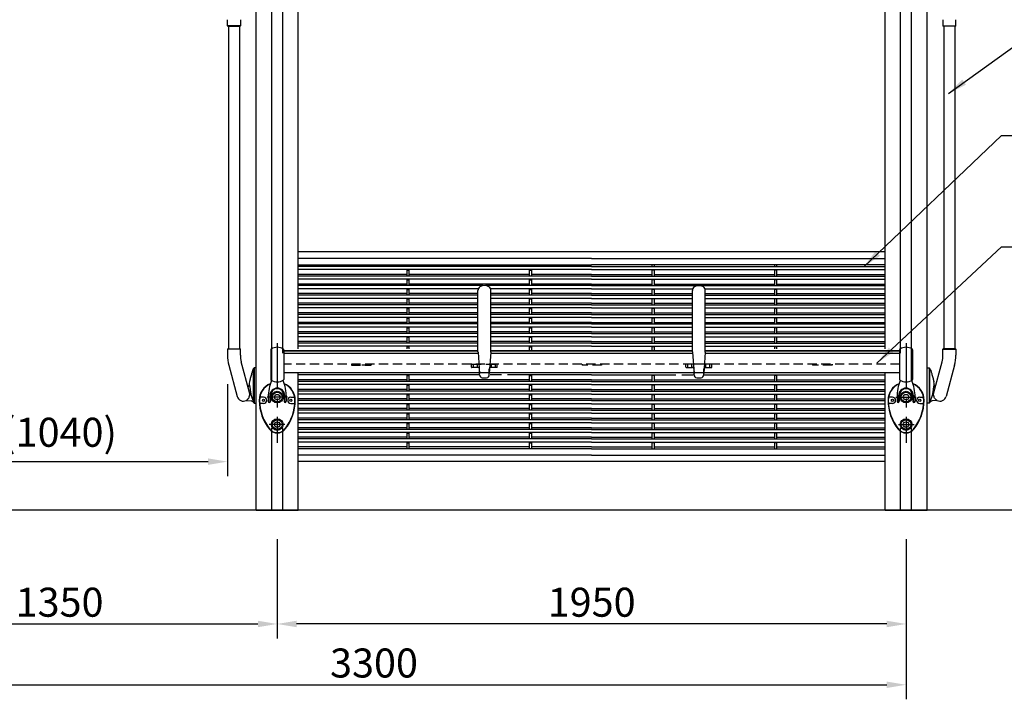
# Model space of a CAD drawing. Extents: x 0 to 12600, y 0 to 8910.
# Drawn here: x 2625 to 5678, y 2049 to 4156 of the extents above; entities that cross this region are included whole.
import ezdxf

# ---------------------------------------------------------------- set-up
doc = ezdxf.new("R2010")
doc.units = 0
doc.header["$LTSCALE"] = 9
for name, pattern in [('CENTER', [50.8, 31.75, -6.35, 6.35, -6.35]), ('HIDDEN2', [4.7625, 3.175, -1.5875]), ('SLDHIDDEN0', [1.905, 1.27, -0.635])]:
    doc.linetypes.add(name, pattern=pattern)
doc.layers.get('DEFPOINTS').update_dxf_attribs({"linetype": 'CONTINUOUS'})
for name, color, linetype in [('2', 2, 'CONTINUOUS'), ('P001', 131, 'CONTINUOUS'), ('P004', 41, 'CONTINUOUS'), ('P006', 141, 'CONTINUOUS'), ('P012', 201, 'CONTINUOUS'), ('P901', 135, 'CONTINUOUS'), ('P904', 45, 'CONTINUOUS'), ('P906', 145, 'CONTINUOUS'), ('P912', 205, 'CONTINUOUS'), ('P_2DIM', 6, 'CONTINUOUS'), ('P_7THICK', 7, 'CONTINUOUS')]:
    doc.layers.add(name, color=color, linetype=linetype)
doc.styles.add('BIGFONT', font='simplex.shx', dxfattribs={"bigfont": 'bigfont.shx'})
doc.dimstyles.new('DIMBIGFONT$0', dxfattribs={"dimscale": 30, "dimtxt": 3, "dimasz": 2, "dimexe": 1.5, "dimexo": 3, "dimgap": 0.75, "dimtad": 1, "dimdec": 1, "dimdsep": 46, "dimtxsty": 'BIGFONT', "dimsah": 1, "dimcen": 0, "dimclrt": 230, "dimadec": 0, "dimazin": 0, "dimtfac": 0.6, "dimtdec": 1, "dimtofl": 0, "dimtmove": 2, "dimatfit": 3, "dimfxl": 1, "dimtvp": 1, "dimtolj": 1, "dimarcsym": 0})
doc.dimstyles.new('DIMBIGFONT$7', dxfattribs={"dimscale": 30, "dimtxt": 3, "dimasz": 2, "dimexe": 1.5, "dimexo": 3, "dimgap": 0.75, "dimtad": 1, "dimdec": 1, "dimdsep": 46, "dimtxsty": 'BIGFONT', "dimsah": 1, "dimcen": 0, "dimclrt": 230, "dimadec": 0, "dimazin": 0, "dimtfac": 0.6, "dimtdec": 1, "dimtofl": 0, "dimtmove": 0, "dimatfit": 3, "dimfxl": 1, "dimtvp": 1, "dimtolj": 1, "dimarcsym": 0})

# ---------------------------------------------------------------- blocks, each defined once
blk = doc.blocks.new('*D4')
at = {"layer": 'DEFPOINTS', "color": 0}
for p in [(2228, 3115.6), (3269.4, 3115.6), (3269.4, 2785.6)]:
    blk.add_point(p, dxfattribs=at)
at = {"layer": 'P_2DIM', "color": 0, "lineweight": -2}
for p, q in [((2228, 3025.6), (2228, 2740.6)), ((3269.4, 3025.6), (3269.4, 2740.6)), ((2288, 2785.6), (3209.4, 2785.6))]:
    blk.add_line(p, q, dxfattribs=at)
at = {"layer": 'P_2DIM', "color": 0}
for points in [[(2288, 2795.6), (2288, 2775.6), (2228, 2785.6)], [(3209.4, 2795.6), (3209.4, 2775.6), (3269.4, 2785.6)]]:
    blk.add_solid(points, dxfattribs=at)
at = {"layer": 'P_2DIM', "color": 230, "insert": (2748.7, 2876.7), "char_height": 90, "attachment_point": 5, "style": 'BIGFONT'}
blk.add_mtext('\\A1;(1040)', dxfattribs=at)
blk = doc.blocks.new('*D5')
at = {"layer": 'DEFPOINTS', "color": 0}
for p in [(2073.7, 2635.6), (3423.7, 2635.6), (3423.7, 2282.4)]:
    blk.add_point(p, dxfattribs=at)
at = {"layer": 'P_2DIM', "color": 0, "lineweight": -2}
for p, q in [((2073.7, 2545.6), (2073.7, 2237.4)), ((3423.7, 2545.6), (3423.7, 2237.4)), ((2133.7, 2282.4), (3363.7, 2282.4))]:
    blk.add_line(p, q, dxfattribs=at)
at = {"layer": 'P_2DIM', "color": 0}
for points in [[(2133.7, 2292.4), (2133.7, 2272.4), (2073.7, 2282.4)], [(3363.7, 2292.4), (3363.7, 2272.4), (3423.7, 2282.4)]]:
    blk.add_solid(points, dxfattribs=at)
at = {"layer": 'P_2DIM', "color": 230, "insert": (2748.7, 2349.9), "char_height": 90, "attachment_point": 5, "style": 'BIGFONT'}
blk.add_mtext('\\A1;1350', dxfattribs=at)
blk = doc.blocks.new('*D6')
at = {"layer": 'DEFPOINTS', "color": 0}
for p in [(2073.7, 2635.6), (5373.7, 2635.6), (5373.7, 2093.9)]:
    blk.add_point(p, dxfattribs=at)
at = {"layer": 'P_2DIM', "color": 0, "lineweight": -2}
for p, q in [((2073.7, 2545.6), (2073.7, 2048.9)), ((5373.7, 2545.6), (5373.7, 2048.9)), ((2133.7, 2093.9), (5313.7, 2093.9))]:
    blk.add_line(p, q, dxfattribs=at)
at = {"layer": 'P_2DIM', "color": 0}
for points in [[(2133.7, 2103.9), (2133.7, 2083.9), (2073.7, 2093.9)], [(5313.7, 2103.9), (5313.7, 2083.9), (5373.7, 2093.9)]]:
    blk.add_solid(points, dxfattribs=at)
at = {"layer": 'P_2DIM', "color": 230, "insert": (3723.7, 2161.4), "char_height": 90, "attachment_point": 5, "style": 'BIGFONT'}
blk.add_mtext('\\A1;3300', dxfattribs=at)
blk = doc.blocks.new('*D8')
at = {"layer": 'DEFPOINTS', "color": 0}
for p in [(3423.7, 2635.6), (5373.7, 2635.6), (3423.7, 2282.4)]:
    blk.add_point(p, dxfattribs=at)
at = {"layer": 'P_2DIM', "color": 0, "lineweight": -2}
for p, q in [((3423.7, 2545.6), (3423.7, 2237.4)), ((5373.7, 2545.6), (5373.7, 2237.4)), ((5313.7, 2282.4), (3483.7, 2282.4))]:
    blk.add_line(p, q, dxfattribs=at)
at = {"layer": 'P_2DIM', "color": 0}
for points in [[(3483.7, 2292.4), (3483.7, 2272.4), (3423.7, 2282.4)], [(5313.7, 2292.4), (5313.7, 2272.4), (5373.7, 2282.4)]]:
    blk.add_solid(points, dxfattribs=at)
at = {"layer": 'P_2DIM', "color": 230, "insert": (4398.7, 2349.9), "char_height": 90, "attachment_point": 5, "style": 'BIGFONT'}
blk.add_mtext('\\A1;1950', dxfattribs=at)

msp = doc.modelspace()

# ---------------------------------------------------------------- linework, layer by layer
at = {"layer": '2', "linetype": 'CENTER', "ltscale": 0.5}
for p, q in [((3423.7, 3152.98), (3423.7, 2843.7)), ((5373.7, 3152.98), (5373.7, 2843.7)), ((3455.33, 2985.64), (3392.06, 2985.64)), ((5342.07, 2985.64), (5405.34, 2985.64)), ((3446.89, 2900.64), (3398.48, 2900.64)), ((5350.51, 2900.64), (5398.93, 2900.64))]:
    msp.add_line(p, q, dxfattribs=at)
at = {"layer": 'P001'}
for p, q in [((3358.7, 2635.64), (3358.7, 5135.64)), ((3488.7, 3135.81), (3488.7, 5135.64)), ((5308.7, 3135.81), (5308.7, 5135.64)), ((5438.7, 2635.64), (5438.7, 5135.64)), ((3488.7, 2635.64), (3488.7, 3061.26)), ((5308.7, 2635.64), (5308.7, 3061.26)), ((3358.7, 2635.64), (3488.7, 2635.64)), ((5308.7, 2635.64), (5438.7, 2635.64))]:
    msp.add_line(p, q, dxfattribs=at)
at = {"layer": 'P004'}
for p, q in [((3269.41, 4136.64), (3269.41, 4155.64)), ((3309.41, 4155.64), (3309.41, 4136.64)), ((5487.99, 4155.64), (5487.99, 4136.64)), ((5527.99, 4136.64), (5527.99, 4155.64)), ((3270.41, 4135.64), (3269.41, 4136.64)), ((3270.41, 4135.64), (3308.41, 4135.64)), ((3272.16, 4135.64), (3272.16, 3135.64)), ((3306.66, 4135.64), (3306.66, 3135.64)), ((3309.41, 4136.64), (3308.41, 4135.64)), ((5487.99, 4136.64), (5488.99, 4135.64)), ((5526.99, 4135.64), (5488.99, 4135.64)), ((5490.74, 4135.64), (5490.74, 3135.64)), ((5525.24, 4135.64), (5525.24, 3135.64)), ((5526.99, 4135.64), (5527.99, 4136.64)), ((4046.2, 3126.16), (4046.2, 3315.89)), ((4086.2, 3126.16), (4086.2, 3315.89)), ((4711.2, 3126.16), (4711.2, 3315.89)), ((4751.2, 3126.16), (4751.2, 3315.89)), ((3270.41, 3135.64), (3269.41, 3134.64)), ((3269.41, 3134.64), (3269.41, 3115.64)), ((3270.41, 3135.64), (3308.41, 3135.64)), ((3309.41, 3134.64), (3308.41, 3135.64)), ((3309.41, 3115.64), (3309.41, 3134.64)), ((4046.26, 3124.65), (4051.2, 3059.2)), ((4086.14, 3124.65), (4081.2, 3059.2)), ((4711.26, 3124.65), (4716.2, 3059.2)), ((4751.14, 3124.65), (4746.2, 3059.2)), ((5487.99, 3134.64), (5488.99, 3135.64)), ((5487.99, 3115.64), (5487.99, 3134.64)), ((5526.99, 3135.64), (5488.99, 3135.64)), ((5526.99, 3135.64), (5527.99, 3134.64)), ((5527.99, 3134.64), (5527.99, 3115.64)), ((3273.5, 3084.58), (3299.38, 2987.99)), ((3337.5, 3000.27), (3312.14, 3094.93)), ((5459.9, 3000.27), (5485.26, 3094.93)), ((5523.9, 3084.58), (5498.02, 2987.99)), ((3352.48, 3076.64), (3350.08, 3074.22)), ((3358.7, 3076.64), (3352.48, 3076.64)), ((3358.7, 2966.64), (3358.7, 3076.64)), ((4051.2, 3055.12), (4051.2, 3061.26)), ((4081.2, 3055.12), (4081.2, 3061.26)), ((4716.2, 3055.12), (4716.2, 3061.26)), ((4746.2, 3055.12), (4746.2, 3061.26)), ((5438.7, 2966.64), (5438.7, 3076.64)), ((5438.7, 3076.64), (5444.92, 3076.64)), ((5444.92, 3076.64), (5447.32, 3074.22)), ((3336.72, 3023.76), (3336.94, 3023.82)), ((5460.68, 3023.76), (5460.46, 3023.82)), ((3327.61, 2975.28), (3327.64, 2975.27)), ((3328.46, 2975.42), (3342.88, 2973.62)), ((3334.02, 2980.91), (3335.38, 2982.85)), ((3350.14, 2968.97), (3350.08, 2969.64)), ((3350.13, 2968.94), (3352.46, 2966.64)), ((3350.14, 2968.97), (3350.14, 2968.97)), ((3350.14, 2968.97), (3352.46, 2966.68)), ((3352.36, 2966.64), (3358.7, 2966.64)), ((3352.48, 2967.24), (3352.46, 2966.68)), ((3352.46, 2966.68), (3352.46, 2966.68)), ((5445.05, 2966.64), (5438.7, 2966.64)), ((5444.92, 2967.24), (5444.95, 2966.68)), ((5447.27, 2968.94), (5444.94, 2966.64)), ((5447.27, 2968.97), (5444.95, 2966.68)), ((5444.95, 2966.68), (5444.95, 2966.68)), ((5447.27, 2968.97), (5447.32, 2969.64)), ((5447.27, 2968.97), (5447.27, 2968.97)), ((5468.94, 2975.42), (5454.52, 2973.62)), ((5463.38, 2980.91), (5462.03, 2982.85)), ((5469.8, 2975.28), (5469.77, 2975.27))]:
    msp.add_line(p, q, dxfattribs=at)
at = {"layer": 'P004', "flags": 128}
for points in [[(3347.28, 3068.71), (3347.21, 3068.47), (3347, 3067.77), (3346.67, 3066.64), (3346.22, 3065.1), (3345.66, 3063.18), (3345.01, 3060.94), (3344.26, 3058.36), (3343.47, 3055.59), (3342.62, 3052.59), (3341.77, 3049.55), (3340.92, 3046.5), (3340.11, 3043.58), (3339.37, 3040.9), (3338.72, 3038.52), (3338.19, 3036.57), (3337.78, 3035.04), (3337.5, 3034.01), (3337.35, 3033.46), (3337.34, 3033.43)], [(5450.12, 3068.71), (5450.19, 3068.47), (5450.4, 3067.77), (5450.73, 3066.64), (5451.18, 3065.1), (5451.75, 3063.18), (5452.4, 3060.94), (5453.14, 3058.36), (5453.93, 3055.59), (5454.78, 3052.59), (5455.64, 3049.55), (5456.49, 3046.5), (5457.3, 3043.58), (5458.03, 3040.9), (5458.68, 3038.52), (5459.21, 3036.57), (5459.63, 3035.04), (5459.9, 3034.01), (5460.05, 3033.46), (5460.06, 3033.43)], [(3335.38, 2982.85), (3336.28, 2984.5), (3336.99, 2986.17), (3337.88, 2989.31), (3338.27, 2992.42), (3338.25, 2995.64), (3337.98, 2997.99), (3337.62, 2999.83), (3337.45, 3000.35)], [(5462.03, 2982.85), (5461.12, 2984.5), (5460.41, 2986.17), (5459.52, 2989.31), (5459.13, 2992.42), (5459.15, 2995.64), (5459.42, 2997.99), (5459.79, 2999.83), (5459.95, 3000.35)], [(3327.61, 2975.28), (3327.9, 2975.49), (3328.73, 2976.02), (3329.71, 2976.71), (3330.79, 2977.57), (3333.16, 2979.88), (3334.02, 2980.91)], [(3328.46, 2975.42), (3328.35, 2975.43), (3328.24, 2975.44), (3328.13, 2975.43), (3328.02, 2975.41), (3327.92, 2975.39), (3327.81, 2975.36), (3327.71, 2975.32), (3327.61, 2975.28)], [(5469.8, 2975.28), (5469.5, 2975.49), (5468.67, 2976.02), (5467.7, 2976.71), (5466.61, 2977.57), (5464.24, 2979.88), (5463.38, 2980.91)], [(5468.94, 2975.42), (5469.05, 2975.43), (5469.16, 2975.44), (5469.27, 2975.43), (5469.38, 2975.41), (5469.49, 2975.39), (5469.59, 2975.36), (5469.7, 2975.32), (5469.8, 2975.28)]]:
    msp.add_lwpolyline(points, dxfattribs=at)
at = {"layer": 'P004'}
for centre, radius, start, end in [((4066.2, 3306.48), 25, 55.9619, 124.0381), ((4731.2, 3306.48), 25, 55.9619, 124.0381), ((4059.84, 3315.89), 13.64, 124.0381, 180), ((4072.56, 3315.89), 13.64, 0, 55.9619), ((4724.84, 3315.89), 13.64, 124.0381, 180), ((4737.56, 3315.89), 13.64, 0, 55.9619), ((3389.41, 3115.64), 120, 180, 195), ((3389.41, 3115.64), 80, 180, 195), ((4066.2, 3126.16), 20, 180, 184.31909), ((4066.2, 3126.16), 20, 355.68091, 0), ((4731.2, 3126.16), 20, 180, 184.31909), ((4731.2, 3126.16), 20, 355.68091, 0), ((5407.99, 3115.64), 80, 345, 0), ((5407.99, 3115.64), 120, 345, 0), ((3348.18, 3068.28), 1, 163.50103, 163.52685), ((3446.7, 3021.64), 110, 151.44887, 154.66918), ((4060.49, 3055.12), 9.29, 180, 263.16529), ((4071.91, 3055.12), 9.29, 276.83471, 0), ((4725.49, 3055.12), 9.29, 180, 263.16529), ((4736.91, 3055.12), 9.29, 276.83471, 0), ((5350.7, 3021.64), 110, 25.33082, 28.55113), ((5449.22, 3068.28), 1, 16.47315, 16.49897), ((3326.72, 3023.96), 10, 310.34704, 358.89539), ((3446.7, 3021.64), 110, 173.84686, 178.89539), ((4066.2, 3102.74), 57.25, 263.16529, 276.83471), ((4731.2, 3102.74), 57.25, 263.16529, 276.83471), ((5350.7, 3021.64), 110, 1.10461, 6.15314), ((5470.68, 3023.96), 10, 181.10461, 229.65296), ((3318.7, 2993.16), 20, 195, 296.51866), ((3328.31, 2973.93), 1.5, 82.87498, 116.97464), ((3341.62, 2963.7), 10, 31.72434, 82.87498), ((5455.79, 2963.7), 10, 97.12502, 148.27566), ((5469.09, 2973.93), 1.5, 63.02536, 97.12502), ((5478.7, 2993.16), 20, 243.48134, 345)]:
    msp.add_arc(centre, radius, start, end, dxfattribs=at)
at = {"layer": 'P004', "linetype": 'HIDDEN2'}
for centre, start, end in [((4072.56, 3315.89), 359.9999999999943, 0), ((4724.84, 3315.89), 180, 180)]:
    msp.add_arc(centre, 13.64, start, end, dxfattribs=at)
at = {"layer": 'P006'}
for p, q in [((3403.73, 3132.35), (3403.7, 3039.97)), ((4046.2, 3128.64), (3443.67, 3128.64)), ((4046.2, 3128.34), (3443.67, 3128.34)), ((4046.55, 3120.75), (3443.67, 3120.75)), ((3443.7, 3132.71), (3443.7, 3039.97)), ((4712.55, 3120.75), (4085.85, 3120.75)), ((4712.4, 3128.64), (4086.2, 3128.64)), ((4712.4, 3128.34), (4086.2, 3128.34)), ((5353.7, 3120.75), (4749.86, 3120.75)), ((5353.7, 3128.34), (4750, 3128.34)), ((5353.7, 3128.64), (4750.01, 3128.64)), ((5353.7, 3132.71), (5353.7, 3039.97)), ((5393.67, 3132.35), (5393.7, 3039.97)), ((5353.7, 3061.26), (3443.69, 3061.26)), ((3381.3, 2965.64), (3369.06, 2965.64)), ((3381.3, 2985.64), (3369.62, 2985.64)), ((3395.7, 2985.64), (3395.7, 2972.82)), ((3402.7, 2990.64), (3402.7, 2972.82)), ((3444.7, 2990.64), (3444.7, 2972.82)), ((3451.7, 2990.64), (3451.7, 2972.82)), ((3466.1, 2985.64), (3477.78, 2985.64)), ((3466.1, 2965.64), (3478.34, 2965.64)), ((5331.3, 2965.64), (5319.06, 2965.64)), ((5331.3, 2985.64), (5319.62, 2985.64)), ((5345.7, 2990.64), (5345.7, 2972.82)), ((5352.7, 2990.64), (5352.7, 2972.82)), ((5394.7, 2990.64), (5394.7, 2972.82)), ((5401.7, 2985.64), (5401.7, 2972.82)), ((5416.1, 2985.64), (5427.78, 2985.64)), ((5416.1, 2965.64), (5428.34, 2965.64))]:
    msp.add_line(p, q, dxfattribs=at)
for centre, radius in [((3423.7, 2985.64), 8.5), ((5373.7, 2985.64), 8.5), ((3381.3, 2975.64), 3.25), ((3466.1, 2975.64), 3.25), ((5331.3, 2975.64), 3.25), ((5416.1, 2975.64), 3.25), ((3423.7, 2900.64), 8.5), ((5373.7, 2900.64), 8.5)]:
    msp.add_circle(centre, radius, dxfattribs=at)
for centre, radius, start, end in [((3405.67, 3132.71), 1.97, 113.09192, 190.37662), ((3423.7, 3104.98), 35.02, 57.52731, 122.47269), ((3441.73, 3132.71), 1.97, 0, 66.90808), ((5355.67, 3132.71), 1.97, 113.09192, 180), ((5373.7, 3104.98), 35.02, 57.52731, 122.47269), ((5391.73, 3132.71), 1.97, 349.62338, 66.90808), ((3423.7, 2975.64), 56, 112.7778, 180), ((3536.01, 2985.64), 140.31, 158.23811, 180), ((3405.67, 3039.97), 1.97, 179.95998, 246.90808), ((3423.7, 3067.69), 35.02, 237.52731, 302.47269), ((3311.38, 2985.64), 140.31, 0, 21.76189), ((3441.73, 3039.97), 1.97, 293.09192, 0), ((3423.7, 2975.64), 56, 0, 67.23665), ((5373.7, 2975.64), 56, 112.76335, 180), ((5486.02, 2985.64), 140.31, 158.23811, 180), ((5355.67, 3039.97), 1.97, 180, 246.90808), ((5373.7, 3067.69), 35.02, 237.52731, 302.47269), ((5261.4, 2985.64), 140.31, 0, 21.76189), ((5391.73, 3039.97), 1.97, 293.09192, 0.04002), ((5373.7, 2975.64), 56, 0, 67.2222), ((3423.7, 2990.64), 21, 0, 180), ((5373.7, 2990.64), 21, 0, 180), ((3509.2, 2975.64), 141.5, 180, 219.30765), ((3381.3, 2975.64), 10, 270, 90), ((3399.2, 2972.82), 3.5, 180, 0), ((3448.2, 2972.82), 3.5, 180, 0), ((3338.2, 2975.64), 141.5, 320.69235, 360), ((3466.1, 2975.64), 10, 90, 270), ((5459.2, 2975.64), 141.5, 180, 219.30765), ((5331.3, 2975.64), 10, 270, 90), ((5349.2, 2972.82), 3.5, 180, 0), ((5398.2, 2972.82), 3.5, 180, 0), ((5288.2, 2975.64), 141.5, 320.69235, 0), ((5416.1, 2975.64), 10, 90, 270), ((3423.7, 2905.64), 31, 219.30765, 320.69235), ((5373.7, 2905.64), 31, 219.30765, 320.69235)]:
    msp.add_arc(centre, radius, start, end, dxfattribs=at)
at = {"layer": 'P012'}
for p, q in [((5308.7, 3435.64), (3488.7, 3435.64)), ((4398.7, 3415.64), (3488.7, 3415.64)), ((4398.7, 3415.64), (5308.7, 3415.64)), ((4398.7, 2805.64), (3488.7, 2805.64)), ((5308.7, 2785.64), (3488.7, 2785.64)), ((4398.7, 2805.64), (5308.7, 2805.64))]:
    msp.add_line(p, q, dxfattribs=at)
at = {"layer": 'P901'}
for p, q in [((3406.7, 3039.04), (3406.7, 5127.64)), ((3440.7, 3122.18), (3440.7, 5127.64)), ((5356.7, 3122.18), (5356.7, 5127.64)), ((5390.7, 3039.04), (5390.7, 5127.64)), ((3400.7, 2990.64), (3400.7, 2969.66)), ((3446.7, 2990.64), (3446.7, 2969.66)), ((5350.7, 2990.64), (5350.7, 2969.66)), ((5396.7, 2990.64), (5396.7, 2969.66)), ((3406.7, 2635.64), (3406.7, 2889.76)), ((3440.7, 2635.64), (3440.7, 2889.76)), ((5356.7, 2635.64), (5356.7, 2889.76)), ((5390.7, 2635.64), (5390.7, 2889.76))]:
    msp.add_line(p, q, dxfattribs=at)
for centre, radius in [((3423.7, 2985.64), 18), ((3423.7, 2985.64), 15), ((5373.7, 2985.64), 18), ((5373.7, 2985.64), 15), ((3423.7, 2900.64), 18), ((3423.7, 2900.64), 15), ((5373.7, 2900.64), 18), ((5373.7, 2900.64), 15)]:
    msp.add_circle(centre, radius, dxfattribs=at)
for centre, radius, start, end in [((3423.7, 2975.64), 55, 113.65044, 180), ((3423.7, 2975.64), 55, 0, 66.36439), ((5373.7, 2975.64), 55, 113.63561, 180), ((5373.7, 2975.64), 55, 0, 66.34956), ((3423.7, 2990.64), 23, 0, 180), ((5373.7, 2990.64), 23, 0, 180), ((3509.2, 2975.64), 140.5, 180, 219.30765), ((3338.2, 2975.64), 140.5, 320.69235, 360), ((5459.21, 2975.64), 140.5, 180, 219.30765), ((5288.21, 2975.64), 140.5, 320.69235, 0), ((3423.7, 2905.64), 30, 219.30765, 320.69235), ((5373.71, 2905.64), 30, 219.30765, 320.69235)]:
    msp.add_arc(centre, radius, start, end, dxfattribs=at)
at = {"layer": 'P904'}
for p, q in [((3309.41, 4136.64), (3269.41, 4136.64)), ((5487.99, 4136.64), (5527.99, 4136.64)), ((3309.41, 3134.64), (3269.41, 3134.64)), ((5487.99, 3134.64), (5527.99, 3134.64)), ((3350.08, 2969.64), (3350.08, 3074.22)), ((3352.48, 3076.64), (3352.48, 2967.24)), ((5444.92, 3076.64), (5444.92, 2967.24)), ((5447.32, 2969.64), (5447.32, 3074.22))]:
    msp.add_line(p, q, dxfattribs=at)
at = {"layer": 'P904', "linetype": 'HIDDEN2'}
for p, q in [((4026.2, 3078.58), (4026.2, 3086.58)), ((4027.2, 3087.58), (4105.2, 3087.58)), ((4032.2, 3077.58), (4032.2, 3087.58)), ((4044.2, 3077.58), (4044.2, 3087.58)), ((4088.2, 3077.58), (4088.2, 3087.58)), ((4100.2, 3077.58), (4100.2, 3087.58)), ((4106.2, 3078.58), (4106.2, 3086.58)), ((4691.2, 3078.58), (4691.2, 3086.58)), ((4770.2, 3087.58), (4692.2, 3087.58)), ((4697.2, 3077.58), (4697.2, 3087.58)), ((4709.2, 3077.58), (4709.2, 3087.58)), ((4753.2, 3077.58), (4753.2, 3087.58)), ((4765.2, 3077.58), (4765.2, 3087.58)), ((4771.2, 3078.58), (4771.2, 3086.58)), ((4046.2, 3077.58), (4027.2, 3077.58)), ((4051.2, 3061.26), (4051.2, 3072.58)), ((4081.2, 3061.26), (4081.2, 3072.58)), ((4105.2, 3077.58), (4086.2, 3077.58)), ((4692.2, 3077.58), (4711.2, 3077.58)), ((4716.2, 3061.26), (4716.2, 3072.58)), ((4746.2, 3061.26), (4746.2, 3072.58)), ((4751.2, 3077.58), (4770.2, 3077.58))]:
    msp.add_line(p, q, dxfattribs=at)
at = {"layer": 'P904', "linetype": 'SLDHIDDEN0'}
for p, q in [((3328.46, 2975.42), (3328.46, 2975.42)), ((3350.14, 2968.97), (3350.14, 2968.97)), ((3352.46, 2966.68), (3352.46, 2966.68)), ((5444.95, 2966.68), (5444.95, 2966.68)), ((5447.27, 2968.97), (5447.27, 2968.97)), ((5468.94, 2975.42), (5468.94, 2975.42))]:
    msp.add_line(p, q, dxfattribs=at)
at = {"layer": 'P904', "flags": 128}
for points in [[(3336.94, 3023.82), (3337.12, 3023.64), (3337.35, 3023.05), (3337.62, 3022.05), (3337.92, 3020.68), (3338.25, 3018.97), (3338.58, 3016.98), (3338.92, 3014.76), (3339.25, 3012.38), (3339.56, 3009.92), (3339.85, 3007.43), (3339.96, 3006.37)], [(5460.46, 3023.82), (5460.28, 3023.64), (5460.05, 3023.05), (5459.78, 3022.05), (5459.48, 3020.68), (5459.16, 3018.97), (5458.82, 3016.98), (5458.49, 3014.76), (5458.15, 3012.38), (5457.84, 3009.92), (5457.56, 3007.43), (5457.44, 3006.37)], [(3339.96, 3006.37), (3340.34, 3003.25), (3340.81, 3000.14), (3341.38, 2997.04), (3342.04, 2993.96), (3342.8, 2990.9), (3343.66, 2987.87), (3344.61, 2984.85), (3345.65, 2981.87)], [(5457.44, 3006.37), (5457.07, 3003.25), (5456.59, 3000.14), (5456.02, 2997.04), (5455.36, 2993.96), (5454.6, 2990.9), (5453.75, 2987.87), (5452.8, 2984.85), (5451.76, 2981.87)], [(3345.65, 2981.87), (3346.62, 2979.22), (3347.56, 2976.63), (3348.4, 2974.34), (3349.15, 2972.27), (3349.68, 2970.8), (3350.08, 2969.64)], [(5451.76, 2981.87), (5450.78, 2979.22), (5449.84, 2976.63), (5449, 2974.34), (5448.25, 2972.27), (5447.73, 2970.8), (5447.32, 2969.64)]]:
    msp.add_lwpolyline(points, dxfattribs=at)
at = {"layer": 'P904', "linetype": 'HIDDEN2'}
for centre, radius, start, end in [((4027.2, 3086.58), 1, 90, 180), ((4105.2, 3086.58), 1, 0, 90), ((4692.2, 3086.58), 1, 90, 180), ((4770.2, 3086.58), 1, 0, 90), ((4027.2, 3078.58), 1, 180, 270), ((4046.2, 3072.58), 5, 0, 90), ((4086.2, 3072.58), 5, 90, 180), ((4105.2, 3078.58), 1, 270, 0), ((4692.2, 3078.58), 1, 180, 270), ((4711.2, 3072.58), 5, 0, 90), ((4751.2, 3072.58), 5, 90, 180), ((4770.2, 3078.58), 1, 270, 0)]:
    msp.add_arc(centre, radius, start, end, dxfattribs=at)
at = {"layer": 'P904', "linetype": 'SLDHIDDEN0'}
for centre, start, end in [((3328.31, 2973.93), 78.01622, 82.87498), ((5469.09, 2973.93), 97.12502, 101.98378)]:
    msp.add_arc(centre, 1.5, start, end, dxfattribs=at)
at = {"layer": 'P906', "linetype": 'HIDDEN2'}
for p, q in [((5353.7, 3087.58), (3443.68, 3087.58)), ((3653.7, 3087.58), (3653.7, 3084.38)), ((3653.7, 3084.38), (3713.7, 3084.38)), ((3654.63, 3087.56), (3654.63, 3084.36)), ((3714.63, 3084.36), (3654.63, 3084.36)), ((3713.7, 3087.58), (3713.7, 3084.38)), ((3714.63, 3087.56), (3714.63, 3084.36)), ((4369.63, 3087.56), (4369.63, 3084.36)), ((4429.63, 3084.36), (4369.63, 3084.36)), ((4429.63, 3087.56), (4429.63, 3084.36)), ((5083.7, 3087.58), (5083.7, 3084.38)), ((5143.7, 3084.38), (5083.7, 3084.38)), ((5084.63, 3087.56), (5084.63, 3084.36)), ((5144.63, 3084.36), (5084.63, 3084.36)), ((5143.7, 3087.58), (5143.7, 3084.38)), ((5144.63, 3087.56), (5144.63, 3084.36))]:
    msp.add_line(p, q, dxfattribs=at)
at = {"layer": 'P912'}
for p, q in [((3488.7, 3395.64), (4398.7, 3395.64)), ((4398.7, 3390.64), (3488.7, 3390.64)), ((3825.2, 3395.64), (3825.2, 3390.64)), ((3832.2, 3395.64), (3832.2, 3390.64)), ((4205.2, 3395.64), (4205.2, 3390.64)), ((4212.2, 3395.64), (4212.2, 3390.64)), ((5308.7, 3395.64), (4398.7, 3395.64)), ((4398.7, 3390.64), (5308.7, 3390.64)), ((4585.2, 3395.64), (4585.2, 3390.64)), ((4592.2, 3395.64), (4592.2, 3390.64)), ((4965.2, 3395.64), (4965.2, 3390.64)), ((4972.2, 3395.64), (4972.2, 3390.64)), ((4398.7, 3380.94), (3488.7, 3380.94)), ((3825.2, 3365.94), (3488.7, 3365.94)), ((4398.7, 3360.94), (3488.7, 3360.94)), ((3825.2, 3378.94), (3825.2, 3360.94)), ((3825.2, 3378.94), (3832.2, 3378.94)), ((3832.2, 3378.94), (3832.2, 3360.94)), ((4205.2, 3365.94), (3832.2, 3365.94)), ((4205.2, 3378.94), (4212.2, 3378.94)), ((4205.2, 3378.94), (4205.2, 3360.94)), ((4212.2, 3378.94), (4212.2, 3360.94)), ((4398.7, 3365.94), (4212.2, 3365.94)), ((4398.7, 3380.94), (5308.7, 3380.94)), ((4398.7, 3365.94), (4585.2, 3365.94)), ((4398.7, 3360.94), (5308.7, 3360.94)), ((4585.2, 3378.94), (4585.2, 3360.94)), ((4592.2, 3378.94), (4585.2, 3378.94)), ((4592.2, 3378.94), (4592.2, 3360.94)), ((4592.2, 3365.94), (4965.2, 3365.94)), ((4965.2, 3378.94), (4965.2, 3360.94)), ((4972.2, 3378.94), (4965.2, 3378.94)), ((4972.2, 3378.94), (4972.2, 3360.94)), ((4972.2, 3365.94), (5308.7, 3365.94)), ((4398.7, 3351.24), (3488.7, 3351.24)), ((3825.2, 3336.24), (3488.7, 3336.24)), ((4062.75, 3331.24), (3488.7, 3331.24)), ((3825.2, 3349.24), (3832.2, 3349.24)), ((3825.2, 3349.24), (3825.2, 3331.24)), ((3832.2, 3349.24), (3832.2, 3331.24)), ((4205.2, 3336.24), (3832.2, 3336.24)), ((4398.7, 3331.24), (4069.65, 3331.24)), ((4113.01, 3331.24), (4069.65, 3331.24)), ((4205.2, 3349.24), (4212.2, 3349.24)), ((4205.2, 3349.24), (4205.2, 3331.24)), ((4212.2, 3349.24), (4212.2, 3331.24)), ((4398.7, 3336.24), (4212.2, 3336.24)), ((4398.7, 3351.24), (5308.7, 3351.24)), ((4398.7, 3336.24), (4585.2, 3336.24)), ((4398.7, 3331.24), (4730.27, 3331.24)), ((4585.2, 3349.24), (4585.2, 3331.24)), ((4592.2, 3349.24), (4585.2, 3349.24)), ((4592.2, 3349.24), (4592.2, 3331.24)), ((4592.2, 3336.24), (4965.2, 3336.24)), ((4684.4, 3331.24), (5308.7, 3331.24)), ((4684.4, 3331.24), (4727.75, 3331.24)), ((4965.2, 3349.24), (4965.2, 3331.24)), ((4972.2, 3349.24), (4965.2, 3349.24)), ((4972.2, 3349.24), (4972.2, 3331.24)), ((4972.2, 3336.24), (5308.7, 3336.24)), ((4047.31, 3321.54), (3488.7, 3321.54)), ((3825.2, 3306.54), (3488.7, 3306.54)), ((4046.2, 3301.54), (3488.7, 3301.54)), ((3825.2, 3319.54), (3825.2, 3301.54)), ((3825.2, 3319.54), (3832.2, 3319.54)), ((3832.2, 3319.54), (3832.2, 3301.54)), ((4046.2, 3306.54), (3832.2, 3306.54)), ((4398.7, 3321.54), (4085.09, 3321.54)), ((4205.2, 3306.54), (4086.2, 3306.54)), ((4398.7, 3301.54), (4086.2, 3301.54)), ((4205.2, 3319.54), (4212.2, 3319.54)), ((4205.2, 3319.54), (4205.2, 3301.54)), ((4212.2, 3319.54), (4212.2, 3301.54)), ((4398.7, 3306.54), (4212.2, 3306.54)), ((4398.7, 3321.54), (4712.31, 3321.54)), ((4398.7, 3306.54), (4585.2, 3306.54)), ((4398.7, 3301.54), (4711.2, 3301.54)), ((4592.2, 3319.54), (4585.2, 3319.54)), ((4585.2, 3319.54), (4585.2, 3301.54)), ((4592.2, 3319.54), (4592.2, 3301.54)), ((4592.2, 3306.54), (4711.2, 3306.54)), ((4750.09, 3321.54), (5308.7, 3321.54)), ((4751.2, 3306.54), (4965.2, 3306.54)), ((4751.2, 3301.54), (5308.7, 3301.54)), ((4972.2, 3319.54), (4965.2, 3319.54)), ((4965.2, 3319.54), (4965.2, 3301.54)), ((4972.2, 3319.54), (4972.2, 3301.54)), ((4972.2, 3306.54), (5308.7, 3306.54)), ((4046.2, 3291.84), (3488.7, 3291.84)), ((3825.2, 3276.84), (3488.7, 3276.84)), ((4046.2, 3271.84), (3488.7, 3271.84)), ((3825.2, 3289.84), (3832.2, 3289.84)), ((3825.2, 3289.84), (3825.2, 3271.84)), ((3832.2, 3289.84), (3832.2, 3271.84)), ((4046.2, 3276.84), (3832.2, 3276.84)), ((4398.7, 3291.84), (4086.2, 3291.84)), ((4205.2, 3276.84), (4086.2, 3276.84)), ((4398.7, 3271.84), (4086.2, 3271.84)), ((4205.2, 3289.84), (4212.2, 3289.84)), ((4205.2, 3289.84), (4205.2, 3271.84)), ((4212.2, 3289.84), (4212.2, 3271.84)), ((4398.7, 3276.84), (4212.2, 3276.84)), ((4398.7, 3291.84), (4711.2, 3291.84)), ((4398.7, 3276.84), (4585.2, 3276.84)), ((4398.7, 3271.84), (4711.2, 3271.84)), ((4592.2, 3289.84), (4585.2, 3289.84)), ((4585.2, 3289.84), (4585.2, 3271.84)), ((4592.2, 3289.84), (4592.2, 3271.84)), ((4592.2, 3276.84), (4711.2, 3276.84)), ((4751.2, 3291.84), (5308.7, 3291.84)), ((4751.2, 3276.84), (4965.2, 3276.84)), ((4751.2, 3271.84), (5308.7, 3271.84)), ((4972.2, 3289.84), (4965.2, 3289.84)), ((4965.2, 3289.84), (4965.2, 3271.84)), ((4972.2, 3289.84), (4972.2, 3271.84)), ((4972.2, 3276.84), (5308.7, 3276.84)), ((4046.2, 3262.14), (3488.7, 3262.14)), ((3825.2, 3247.14), (3488.7, 3247.14)), ((4046.2, 3242.14), (3488.7, 3242.14)), ((3825.2, 3260.14), (3832.2, 3260.14)), ((3825.2, 3260.14), (3825.2, 3242.14)), ((3832.2, 3260.14), (3832.2, 3242.14)), ((4046.2, 3247.14), (3832.2, 3247.14)), ((4398.7, 3262.14), (4086.2, 3262.14)), ((4205.2, 3247.14), (4086.2, 3247.14)), ((4398.7, 3242.14), (4086.2, 3242.14)), ((4205.2, 3260.14), (4212.2, 3260.14)), ((4205.2, 3260.14), (4205.2, 3242.14)), ((4212.2, 3260.14), (4212.2, 3242.14)), ((4398.7, 3247.14), (4212.2, 3247.14)), ((4398.7, 3262.14), (4711.2, 3262.14)), ((4398.7, 3247.14), (4585.2, 3247.14)), ((4398.7, 3242.14), (4711.2, 3242.14)), ((4585.2, 3260.14), (4585.2, 3242.14)), ((4592.2, 3260.14), (4585.2, 3260.14)), ((4592.2, 3260.14), (4592.2, 3242.14)), ((4592.2, 3247.14), (4711.2, 3247.14)), ((4751.2, 3262.14), (5308.7, 3262.14)), ((4751.2, 3247.14), (4965.2, 3247.14)), ((4751.2, 3242.14), (5308.7, 3242.14)), ((4965.2, 3260.14), (4965.2, 3242.14)), ((4972.2, 3260.14), (4965.2, 3260.14)), ((4972.2, 3260.14), (4972.2, 3242.14)), ((4972.2, 3247.14), (5308.7, 3247.14)), ((4046.2, 3232.44), (3488.7, 3232.44)), ((3825.2, 3217.44), (3488.7, 3217.44)), ((4046.2, 3212.44), (3488.7, 3212.44)), ((3825.2, 3230.44), (3825.2, 3212.44)), ((3825.2, 3230.44), (3832.2, 3230.44)), ((3832.2, 3230.44), (3832.2, 3212.44)), ((4046.2, 3217.44), (3832.2, 3217.44)), ((4398.7, 3232.44), (4086.2, 3232.44)), ((4205.2, 3217.44), (4086.2, 3217.44)), ((4398.7, 3212.44), (4086.2, 3212.44)), ((4205.2, 3230.44), (4212.2, 3230.44)), ((4205.2, 3230.44), (4205.2, 3212.44)), ((4212.2, 3230.44), (4212.2, 3212.44)), ((4398.7, 3217.44), (4212.2, 3217.44)), ((4398.7, 3232.44), (4711.2, 3232.44)), ((4398.7, 3217.44), (4585.2, 3217.44)), ((4398.7, 3212.44), (4711.2, 3212.44)), ((4592.2, 3230.44), (4585.2, 3230.44)), ((4585.2, 3230.44), (4585.2, 3212.44)), ((4592.2, 3230.44), (4592.2, 3212.44)), ((4592.2, 3217.44), (4711.2, 3217.44)), ((4751.2, 3232.44), (5308.7, 3232.44)), ((4751.2, 3217.44), (4965.2, 3217.44)), ((4751.2, 3212.44), (5308.7, 3212.44)), ((4972.2, 3230.44), (4965.2, 3230.44)), ((4965.2, 3230.44), (4965.2, 3212.44)), ((4972.2, 3230.44), (4972.2, 3212.44)), ((4972.2, 3217.44), (5308.7, 3217.44)), ((4046.2, 3202.74), (3488.7, 3202.74)), ((3825.2, 3187.74), (3488.7, 3187.74)), ((4046.2, 3182.74), (3488.7, 3182.74)), ((3825.2, 3200.74), (3825.2, 3182.74)), ((3825.2, 3200.74), (3832.2, 3200.74)), ((3832.2, 3200.74), (3832.2, 3182.74)), ((4046.2, 3187.74), (3832.2, 3187.74)), ((4398.7, 3202.74), (4086.2, 3202.74)), ((4205.2, 3187.74), (4086.2, 3187.74)), ((4398.7, 3182.74), (4086.2, 3182.74)), ((4205.2, 3200.74), (4212.2, 3200.74)), ((4205.2, 3200.74), (4205.2, 3182.74)), ((4212.2, 3200.74), (4212.2, 3182.74)), ((4398.7, 3187.74), (4212.2, 3187.74)), ((4398.7, 3202.74), (4711.2, 3202.74)), ((4398.7, 3187.74), (4585.2, 3187.74)), ((4398.7, 3182.74), (4711.2, 3182.74)), ((4585.2, 3200.74), (4585.2, 3182.74)), ((4592.2, 3200.74), (4585.2, 3200.74)), ((4592.2, 3200.74), (4592.2, 3182.74)), ((4592.2, 3187.74), (4711.2, 3187.74)), ((4751.2, 3202.74), (5308.7, 3202.74)), ((4751.2, 3187.74), (4965.2, 3187.74)), ((4751.2, 3182.74), (5308.7, 3182.74)), ((4965.2, 3200.74), (4965.2, 3182.74)), ((4972.2, 3200.74), (4965.2, 3200.74)), ((4972.2, 3200.74), (4972.2, 3182.74)), ((4972.2, 3187.74), (5308.7, 3187.74)), ((4046.2, 3173.04), (3488.7, 3173.04)), ((3825.2, 3158.04), (3488.7, 3158.04)), ((4046.2, 3153.04), (3488.7, 3153.04)), ((3825.2, 3171.04), (3832.2, 3171.04)), ((3825.2, 3171.04), (3825.2, 3153.04)), ((3832.2, 3171.04), (3832.2, 3153.04)), ((4046.2, 3158.04), (3832.2, 3158.04)), ((4398.7, 3173.04), (4086.2, 3173.04)), ((4205.2, 3158.04), (4086.2, 3158.04)), ((4398.7, 3153.04), (4086.2, 3153.04)), ((4205.2, 3171.04), (4212.2, 3171.04)), ((4205.2, 3171.04), (4205.2, 3153.04)), ((4212.2, 3171.04), (4212.2, 3153.04)), ((4398.7, 3158.04), (4212.2, 3158.04)), ((4398.7, 3173.04), (4711.2, 3173.04)), ((4398.7, 3158.04), (4585.2, 3158.04)), ((4398.7, 3153.04), (4711.2, 3153.04)), ((4585.2, 3171.04), (4585.2, 3153.04)), ((4592.2, 3171.04), (4585.2, 3171.04)), ((4592.2, 3171.04), (4592.2, 3153.04)), ((4592.2, 3158.04), (4711.2, 3158.04)), ((4751.2, 3173.04), (5308.7, 3173.04)), ((4751.2, 3158.04), (4965.2, 3158.04)), ((4751.2, 3153.04), (5308.7, 3153.04)), ((4965.2, 3171.04), (4965.2, 3153.04)), ((4972.2, 3171.04), (4965.2, 3171.04)), ((4972.2, 3171.04), (4972.2, 3153.04)), ((4972.2, 3158.04), (5308.7, 3158.04)), ((4046.2, 3143.34), (3488.7, 3143.34)), ((3825.2, 3141.34), (3832.2, 3141.34)), ((3825.2, 3141.34), (3825.2, 3135.81)), ((3832.2, 3141.34), (3832.2, 3135.81)), ((4398.7, 3143.34), (4086.2, 3143.34)), ((4205.2, 3141.34), (4212.2, 3141.34)), ((4205.2, 3141.34), (4205.2, 3127.75)), ((4212.2, 3141.34), (4212.2, 3127.75)), ((4398.7, 3143.34), (4711.2, 3143.34)), ((4585.2, 3141.34), (4585.2, 3127.75)), ((4592.2, 3141.34), (4585.2, 3141.34)), ((4592.2, 3141.34), (4592.2, 3127.75)), ((4751.2, 3143.34), (5308.7, 3143.34)), ((4965.2, 3141.34), (4965.2, 3135.81)), ((4972.2, 3141.34), (4965.2, 3141.34)), ((4972.2, 3141.34), (4972.2, 3135.81)), ((4048.64, 3054.24), (3488.7, 3054.24)), ((4119.56, 3054.24), (4083.76, 3054.24)), ((4398.7, 3054.24), (4137.84, 3054.24)), ((4398.7, 3054.24), (4659.56, 3054.24)), ((4677.84, 3054.24), (4713.64, 3054.24)), ((4748.76, 3054.24), (5308.7, 3054.24)), ((3825.2, 3039.24), (3488.7, 3039.24)), ((4398.7, 3034.24), (3488.7, 3034.24)), ((4398.7, 3024.54), (3488.7, 3024.54)), ((3825.2, 3052.24), (3832.2, 3052.24)), ((3825.2, 3052.24), (3825.2, 3034.24)), ((3832.2, 3052.24), (3832.2, 3034.24)), ((4205.2, 3039.24), (3832.2, 3039.24)), ((4205.2, 3052.24), (4212.2, 3052.24)), ((4205.2, 3052.24), (4205.2, 3034.24)), ((4212.2, 3052.24), (4212.2, 3034.24)), ((4398.7, 3039.24), (4212.2, 3039.24)), ((4398.7, 3039.24), (4585.2, 3039.24)), ((4398.7, 3034.24), (5308.7, 3034.24)), ((4398.7, 3024.54), (5308.7, 3024.54)), ((4585.2, 3052.24), (4585.2, 3034.24)), ((4592.2, 3052.24), (4585.2, 3052.24)), ((4592.2, 3052.24), (4592.2, 3034.24)), ((4592.2, 3039.24), (4965.2, 3039.24)), ((4965.2, 3052.24), (4965.2, 3034.24)), ((4972.2, 3052.24), (4965.2, 3052.24)), ((4972.2, 3052.24), (4972.2, 3034.24)), ((4972.2, 3039.24), (5308.7, 3039.24)), ((3825.2, 3009.54), (3488.7, 3009.54)), ((4398.7, 3004.54), (3488.7, 3004.54)), ((4398.7, 2994.84), (3488.7, 2994.84)), ((3825.2, 3022.54), (3825.2, 3004.54)), ((3825.2, 3022.54), (3832.2, 3022.54)), ((3825.2, 2992.84), (3825.2, 2974.84)), ((3825.2, 2992.84), (3832.2, 2992.84)), ((3832.2, 3022.54), (3832.2, 3004.54)), ((4205.2, 3009.54), (3832.2, 3009.54)), ((3832.2, 2992.84), (3832.2, 2974.84)), ((4205.2, 3022.54), (4212.2, 3022.54)), ((4205.2, 3022.54), (4205.2, 3004.54)), ((4205.2, 2992.84), (4212.2, 2992.84)), ((4205.2, 2992.84), (4205.2, 2974.84)), ((4212.2, 3022.54), (4212.2, 3004.54)), ((4398.7, 3009.54), (4212.2, 3009.54)), ((4212.2, 2992.84), (4212.2, 2974.84)), ((4398.7, 3009.54), (4585.2, 3009.54)), ((4398.7, 3004.54), (5308.7, 3004.54)), ((4398.7, 2994.84), (5308.7, 2994.84)), ((4585.2, 3022.54), (4585.2, 3004.54)), ((4592.2, 3022.54), (4585.2, 3022.54)), ((4592.2, 2992.84), (4585.2, 2992.84)), ((4585.2, 2992.84), (4585.2, 2974.84)), ((4592.2, 3022.54), (4592.2, 3004.54)), ((4592.2, 3009.54), (4965.2, 3009.54)), ((4592.2, 2992.84), (4592.2, 2974.84)), ((4965.2, 3022.54), (4965.2, 3004.54)), ((4972.2, 3022.54), (4965.2, 3022.54)), ((4972.2, 2992.84), (4965.2, 2992.84)), ((4965.2, 2992.84), (4965.2, 2974.84)), ((4972.2, 3022.54), (4972.2, 3004.54)), ((4972.2, 3009.54), (5308.7, 3009.54)), ((4972.2, 2992.84), (4972.2, 2974.84)), ((3825.2, 2979.84), (3488.7, 2979.84)), ((4398.7, 2974.84), (3488.7, 2974.84)), ((4398.7, 2965.14), (3488.7, 2965.14)), ((3825.2, 2963.14), (3825.2, 2945.14)), ((3825.2, 2963.14), (3832.2, 2963.14)), ((4205.2, 2979.84), (3832.2, 2979.84)), ((3832.2, 2963.14), (3832.2, 2945.14)), ((4205.2, 2963.14), (4212.2, 2963.14)), ((4205.2, 2963.14), (4205.2, 2945.14)), ((4398.7, 2979.84), (4212.2, 2979.84)), ((4212.2, 2963.14), (4212.2, 2945.14)), ((4398.7, 2979.84), (4585.2, 2979.84)), ((4398.7, 2974.84), (5308.7, 2974.84)), ((4398.7, 2965.14), (5308.7, 2965.14)), ((4592.2, 2963.14), (4585.2, 2963.14)), ((4585.2, 2963.14), (4585.2, 2945.14)), ((4592.2, 2979.84), (4965.2, 2979.84)), ((4592.2, 2963.14), (4592.2, 2945.14)), ((4972.2, 2963.14), (4965.2, 2963.14)), ((4965.2, 2963.14), (4965.2, 2945.14)), ((4972.2, 2979.84), (5308.7, 2979.84)), ((4972.2, 2963.14), (4972.2, 2945.14)), ((3825.2, 2950.14), (3488.7, 2950.14)), ((4398.7, 2945.14), (3488.7, 2945.14)), ((4398.7, 2935.44), (3488.7, 2935.44)), ((3825.2, 2933.44), (3832.2, 2933.44)), ((3825.2, 2933.44), (3825.2, 2915.44)), ((4205.2, 2950.14), (3832.2, 2950.14)), ((3832.2, 2933.44), (3832.2, 2915.44)), ((4205.2, 2933.44), (4212.2, 2933.44)), ((4205.2, 2933.44), (4205.2, 2915.44)), ((4398.7, 2950.14), (4212.2, 2950.14)), ((4212.2, 2933.44), (4212.2, 2915.44)), ((4398.7, 2950.14), (4585.2, 2950.14)), ((4398.7, 2945.14), (5308.7, 2945.14)), ((4398.7, 2935.44), (5308.7, 2935.44)), ((4585.2, 2933.44), (4585.2, 2915.44)), ((4592.2, 2933.44), (4585.2, 2933.44)), ((4592.2, 2950.14), (4965.2, 2950.14)), ((4592.2, 2933.44), (4592.2, 2915.44)), ((4965.2, 2933.44), (4965.2, 2915.44)), ((4972.2, 2933.44), (4965.2, 2933.44)), ((4972.2, 2950.14), (5308.7, 2950.14)), ((4972.2, 2933.44), (4972.2, 2915.44)), ((3825.2, 2920.44), (3488.7, 2920.44)), ((4398.7, 2915.44), (3488.7, 2915.44)), ((4398.7, 2905.74), (3488.7, 2905.74)), ((3825.2, 2903.74), (3825.2, 2885.74)), ((3825.2, 2903.74), (3832.2, 2903.74)), ((4205.2, 2920.44), (3832.2, 2920.44)), ((3832.2, 2903.74), (3832.2, 2885.74)), ((4205.2, 2903.74), (4205.2, 2885.74)), ((4205.2, 2903.74), (4212.2, 2903.74)), ((4398.7, 2920.44), (4212.2, 2920.44)), ((4212.2, 2903.74), (4212.2, 2885.74)), ((4398.7, 2920.44), (4585.2, 2920.44)), ((4398.7, 2915.44), (5308.7, 2915.44)), ((4398.7, 2905.74), (5308.7, 2905.74)), ((4585.2, 2903.74), (4585.2, 2885.74)), ((4592.2, 2903.74), (4585.2, 2903.74)), ((4592.2, 2920.44), (4965.2, 2920.44)), ((4592.2, 2903.74), (4592.2, 2885.74)), ((4965.2, 2903.74), (4965.2, 2885.74)), ((4972.2, 2903.74), (4965.2, 2903.74)), ((4972.2, 2920.44), (5308.7, 2920.44)), ((4972.2, 2903.74), (4972.2, 2885.74)), ((3825.2, 2890.74), (3488.7, 2890.74)), ((4398.7, 2885.74), (3488.7, 2885.74)), ((4398.7, 2876.04), (3488.7, 2876.04)), ((3825.2, 2874.04), (3825.2, 2856.04)), ((3825.2, 2874.04), (3832.2, 2874.04)), ((4205.2, 2890.74), (3832.2, 2890.74)), ((3832.2, 2874.04), (3832.2, 2856.04)), ((4205.2, 2874.04), (4212.2, 2874.04)), ((4205.2, 2874.04), (4205.2, 2856.04)), ((4398.7, 2890.74), (4212.2, 2890.74)), ((4212.2, 2874.04), (4212.2, 2856.04)), ((4398.7, 2890.74), (4585.2, 2890.74)), ((4398.7, 2885.74), (5308.7, 2885.74)), ((4398.7, 2876.04), (5308.7, 2876.04)), ((4592.2, 2874.04), (4585.2, 2874.04)), ((4585.2, 2874.04), (4585.2, 2856.04)), ((4592.2, 2890.74), (4965.2, 2890.74)), ((4592.2, 2874.04), (4592.2, 2856.04)), ((4972.2, 2874.04), (4965.2, 2874.04)), ((4965.2, 2874.04), (4965.2, 2856.04)), ((4972.2, 2890.74), (5308.7, 2890.74)), ((4972.2, 2874.04), (4972.2, 2856.04)), ((3825.2, 2861.04), (3488.7, 2861.04)), ((4398.7, 2856.04), (3488.7, 2856.04)), ((4398.7, 2846.34), (3488.7, 2846.34)), ((3825.2, 2844.34), (3832.2, 2844.34)), ((3825.2, 2844.34), (3825.2, 2825.64)), ((4205.2, 2861.04), (3832.2, 2861.04)), ((3832.2, 2844.34), (3832.2, 2825.64)), ((4205.2, 2844.34), (4212.2, 2844.34)), ((4205.2, 2844.34), (4205.2, 2825.64)), ((4398.7, 2861.04), (4212.2, 2861.04)), ((4212.2, 2844.34), (4212.2, 2825.64)), ((4398.7, 2861.04), (4585.2, 2861.04)), ((4398.7, 2856.04), (5308.7, 2856.04)), ((4398.7, 2846.34), (5308.7, 2846.34)), ((4585.2, 2844.34), (4585.2, 2825.64)), ((4592.2, 2844.34), (4585.2, 2844.34)), ((4592.2, 2861.04), (4965.2, 2861.04)), ((4592.2, 2844.34), (4592.2, 2825.64)), ((4965.2, 2844.34), (4965.2, 2825.64)), ((4972.2, 2844.34), (4965.2, 2844.34)), ((4972.2, 2861.04), (5308.7, 2861.04)), ((4972.2, 2844.34), (4972.2, 2825.64)), ((3825.2, 2831.34), (3488.7, 2831.34)), ((4398.7, 2825.64), (3488.7, 2825.64)), ((4205.2, 2831.34), (3832.2, 2831.34)), ((4398.7, 2831.34), (4212.2, 2831.34)), ((4398.7, 2831.34), (4585.2, 2831.34)), ((4398.7, 2825.64), (5308.7, 2825.64)), ((4592.2, 2831.34), (4965.2, 2831.34)), ((4972.2, 2831.34), (5308.7, 2831.34))]:
    msp.add_line(p, q, dxfattribs=at)
at = {"layer": 'P_7THICK'}
msp.add_line((9671.87, 2635.64), (2138.7, 2635.64), dxfattribs=at)

# ---------------------------------------------------------------- dimensions: what is measured, and where the dimension line sits
at = {"layer": 'P_2DIM'}
dim = msp.add_linear_dim(base=(3269.41, 2785.64), p1=(2227.99, 3115.64), p2=(3269.41, 3115.64), text='(<>)', dimstyle='DIMBIGFONT$0', override={"dimrnd": 10, "dimsah": 0}, dxfattribs=at)
dim.commit()
dim.dimension.update_dxf_attribs({"geometry": '*D4', "text_midpoint": (2748.7, 2876.71)})
for base, p1, p2, picture, middle in [((3423.7, 2282.41), (2073.7, 2635.64), (3423.7, 2635.64), '*D5', (2748.7, 2349.91)), ((5373.7, 2093.89), (2073.7, 2635.64), (5373.7, 2635.64), '*D6', (3723.7, 2161.39)), ((3423.7, 2282.41), (5373.7, 2635.64), (3423.7, 2635.64), '*D8', (4398.7, 2349.91))]:
    dim = msp.add_linear_dim(base=base, p1=p1, p2=p2, dimstyle='DIMBIGFONT$0', override={"dimscale": 30}, dxfattribs=at)
    dim.commit()
    dim.dimension.update_dxf_attribs({"geometry": picture, "text_midpoint": middle})

# ---------------------------------------------------------------- leaders
at = {"layer": 'P_2DIM', "annotation_type": 0, "has_hookline": 1, "hookline_direction": 0, "text_width": 128.57}
msp.add_leader([(5505.1, 3927.01), (5756.51, 4107.78), (5758.51, 4107.78)], dimstyle='DIMBIGFONT$7', dxfattribs=at)
at = {"layer": 'P_2DIM', "annotation_type": 0, "has_hookline": 1, "hookline_direction": 0}
for points, text_width in [([(5242.34, 3389.16), (5669.42, 3797.14), (5671.42, 3797.14)], 745.71), ([(5283.26, 3090.77), (5669.42, 3452.02), (5671.42, 3452.02)], 1054.29)]:
    msp.add_leader(points, dimstyle='DIMBIGFONT$7', override={"dimscale": 30}, dxfattribs=dict(at, text_width=text_width))

doc.saveas('drawing.dxf')
